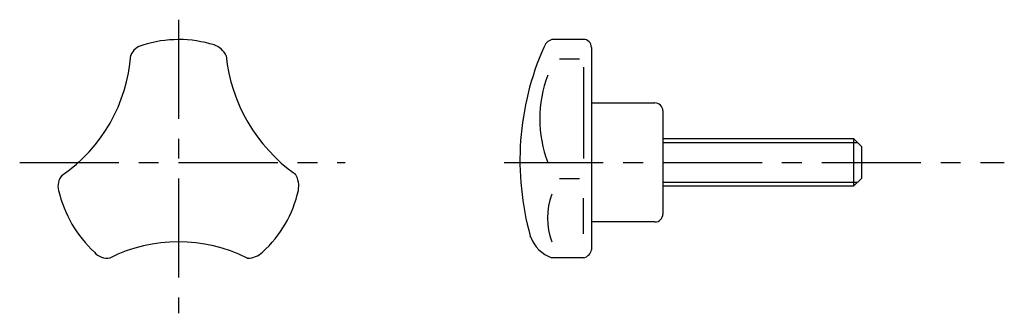
# Model space of a CAD drawing. Extents: x 60 to 184, y 61 to 98.
import ezdxf

# ---------------------------------------------------------------- set-up
doc = ezdxf.new("R2010")
doc.units = 0
doc.header["$LTSCALE"] = 10
doc.header["$MEASUREMENT"] = 0
doc.linetypes.add('CENTER', pattern=[2, 1.25, -0.25, 0.25, -0.25])
doc.layers.get('0').update_dxf_attribs({"linetype": 'CONTINUOUS'})
doc.layers.add('1', color=1, linetype='CENTER')

msp = doc.modelspace()

# ---------------------------------------------------------------- linework, layer by layer
for p, q in [((127.998772, 95.508358), (126.998772, 95.508358)), ((130.998772, 95.508358), (127.998772, 95.508358)), ((131.998772, 94.508358), (131.998772, 69.008358)), ((85.981285, 93.505328), (85.984453, 93.500093)), ((85.985228, 93.498971), (85.984449, 93.500094)), ((130.498772, 93.008358), (127.998772, 93.008358)), ((130.998772, 92.008358), (130.998772, 80.508358)), ((131.998772, 87.508358), (139.998772, 87.508358)), ((140.998772, 86.508358), (140.998772, 73.508358)), ((140.998772, 83.008358), (164.998772, 83.008358)), ((140.998772, 82.508358), (165.498772, 82.508358)), ((164.998772, 83.008358), (165.998772, 82.008358)), ((164.998772, 83.008358), (164.998772, 77.008358)), ((165.998772, 82.008358), (165.998772, 78.008358)), ((127.998772, 78.008358), (130.498772, 78.008358)), ((140.998772, 77.508358), (165.498772, 77.508358)), ((164.998772, 77.008358), (140.998772, 77.008358)), ((165.998772, 78.008358), (164.998772, 77.008358)), ((130.998772, 71.008358), (130.998772, 75.508358)), ((139.998772, 72.508358), (131.998772, 72.508358)), ((124.355094, 70.613346), (124.304783, 70.737627)), ((90.570436, 68.688664), (90.597752, 68.721795)), ((130.998772, 68.008358), (126.998772, 68.008358))]:
    msp.add_line(p, q)
for centre, radius, start, end in [((80.023911, 80.520758), 14.97207, 72.630926, 107.562512), ((127.58441, 93.92272), 1.690331, 110.271154, 159.728846), ((131.031525, 94.541111), 0.967801, 358.060573, 91.939427), ((75.913368, 92.746018), 2.080807, 101.123139, 158.584558), ((83.721049, 92.428716), 2.503543, 25.472701, 72.029545), ((158.332105, 80.258358), 35.334218, 156.215874, 195.632941), ((53.918463, 94.960855), 20.118698, 304.603808, 355.872159), ((85.958834, 93.482849), 0.030931, 14.436619, 31.420369), ((106.735409, 95.582612), 20.851862, 185.758206, 234.804512), ((140.998772, 85.508358), 15.508062, 159.227745, 200.772255), ((140.000184, 86.50977), 0.998589, 359.918961, 90.081039), ((66.886333, 77.031324), 2.063545, 138.534198, 195.410741), ((94.662631, 78.468412), 0.092088, 35.786089, 53.725514), ((92.211151, 77.029479), 2.934486, 349.116744, 30.587726), ((79.988509, 80.026577), 15.501077, 193.216847, 226.992117), ((80.624722, 79.683398), 14.819514, 312.295848, 347.498238), ((135.498772, 73.008358), 9.013878, 160.559965, 199.440035), ((139.988256, 73.518874), 1.01057, 270.596218, 359.403782), ((79.985758, 50.674915), 19.330997, 63.44805, 116.55195), ((128.389305, 72.063349), 4.286786, 199.766248, 251.072184), ((71.050424, 70.130173), 2.180155, 221.041678, 278.031332), ((88.711062, 70.652943), 2.704686, 269.951545, 313.427315), ((130.822049, 69.18508), 1.189919, 278.540956, 351.459044), ((88.700714, 68.101602), 0.153517, 241.270867, 273.089278)]:
    msp.add_arc(centre, radius, start, end)
at = {"layer": '1'}
for p, q in [((80, 98), (80, 61)), ((60, 80), (101, 80)), ((120.998772, 80.008358), (183.998772, 80.008358))]:
    msp.add_line(p, q, dxfattribs=at)

doc.saveas('drawing.dxf')
